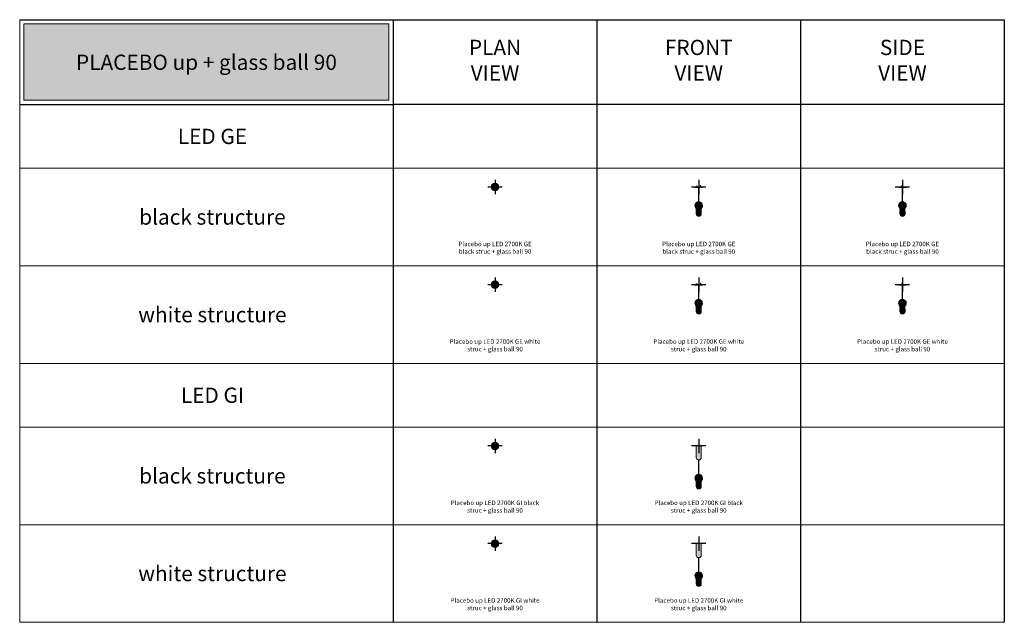
# Model space of a CAD drawing. Units: millimetres. Extents: x -8464 to 70487, y -19367 to -4767.
# Drawn here: x 22887 to 34487, y -11867 to -4767 of the extents above; entities that cross this region are included whole.
import ezdxf
from ezdxf.enums import TextEntityAlignment as Align

# ---------------------------------------------------------------- set-up
doc = ezdxf.new("R2010")
doc.units = ezdxf.units.MM
doc.layers.add('Z-631_Modular', color=7, linetype='Continuous')
doc.styles.add('MODULARtext', font='verdana.ttf', dxfattribs={"height": 2})
doc.styles.add('T_Dim', font='arial.ttf', dxfattribs={"height": 2})

# ---------------------------------------------------------------- blocks, each defined once
blk = doc.blocks.new('Center_cross')
at = {"color": 1}
for p, q in [((85, 0), (-85, 0)), ((0, 85), (0, -85))]:
    blk.add_line(p, q, dxfattribs=at)
blk = doc.blocks.new('12620009-12625038     Placebo up LED 2700K Tre dim GI white struc ball 90_PV')
at = {"layer": 'Z-631_Modular', "lineweight": 20}
h = blk.add_hatch(color=256, dxfattribs=at)
h.set_gradient(color1=(243, 117, 27), color2=(49, 76, 252), tint=1, name='INVSPHERICAL')
h.paths.add_polyline_path([(45, 0, 1), (-45, 0, 1)])
blk.add_circle((0, 0), 45, dxfattribs=at)
blk = doc.blocks.new('12620009-12625038     Placebo up LED 2700K Tre dim GI white struc ball 90_FV')
at = {"layer": 'Z-631_Modular', "lineweight": 20}
h = blk.add_hatch(color=256, dxfattribs=at)
h.set_gradient(color1=(192, 192, 192), tint=1, name='CYLINDER')
h.paths.add_polyline_path([(30, -9.094947017729282e-13), (-30.00000000000001, 1.4210854715202e-14), (-30.04028262970677, -97.84109121668737), (-29.90239444529288, -136.3523670566738, 0.9541626071186495), (29.90239444530743, -136.3523670566738), (30.04028262970678, -97.8410912166875)])
h = blk.add_hatch(color=256, dxfattribs=at)
h.set_gradient(color1=(243, 117, 27), color2=(49, 76, 252), tint=1, name='INVSPHERICAL')
h.paths.add_polyline_path([(-28.69129065780726, -413.1637742587041, -0.1887388785667127), (-27.27765721180185, -415.7141466602043), (27.29303507985605, -415.7141466602043, -0.1887388785666947), (28.70666852586146, -413.1637742587045, 2.775735070286786)])
h = blk.add_hatch(color=256, dxfattribs=at)
h.set_gradient(color1=(192, 192, 192), tint=1, name='INVCYLINDER')
edge = h.paths.add_edge_path()
edge.add_line((30.00768893401982, -415.7141466602043), (30.09300782209903, -475.494194050897))
edge.add_arc((-8.728704065964765e-13, -475.5569395902755), 30.09307323594048, -179.6931172755144, 0.11946460789670255, ccw=False)
edge.add_arc((-16125.6686156752, -418.8032081843843), 16095.67660103357, 359.7973995652469, 360.0109961322822)
edge.add_line((-29.99231106598018, -415.7141466602043), (30.00768893401982, -415.7141466602043))
at = {"layer": 'Z-631_Modular', "color": 251, "lineweight": 20, "true_color": 0x636466}
blk.add_lwpolyline([(-30, 0), (-30.04028262970678, -97.84109121668735), (-29.90239444529288, -136.3523670566738, 0.9541626071186471), (29.90239444530744, -136.3523670566738), (30.04028262970678, -97.84109121668735), (30, -9.094947017729282e-13)], format="xyb", close=True, dxfattribs=at)
at = {"layer": 'Z-631_Modular', "lineweight": 20}
for points in [[(-2, -164.884113699688), (-2, -333.5700572839623)], [(2, -164.884113699688), (2, -333.5690329988493)]]:
    blk.add_lwpolyline(points, dxfattribs=at)
at = {"layer": 'Z-631_Modular', "color": 252, "lineweight": 20, "true_color": 0x939598}
blk.add_lwpolyline([(30.00768893401982, -415.7141466602043), (30.09300782209903, -475.494194050897, -0.9983658044187949), (-30.09264158258156, -475.7181207492645, 0.0009319911112756212), (-29.99231106598018, -415.7141466602043)], format="xyb", close=True, dxfattribs=at)
at = {"layer": 'Z-631_Modular', "lineweight": 20}
for centre, radius, start, end in [((0.007688934027100913, -378.5030101242046), 45, 309.6246260671768, 230.3753739328231), ((-31.2423110659729, -416.2447310706584), 4, 7.6225273501966, 50.37537393282316), ((31.2576889340271, -416.2447310706584), 4, 129.6246260671768, 172.3774726498034)]:
    blk.add_arc(centre, radius, start, end, dxfattribs=at)
blk = doc.blocks.new('12620032-12625038     Placebo up LED 2700K Tre dim GI black struc ball 90_PV')
at = {"layer": 'Z-631_Modular', "lineweight": 20}
h = blk.add_hatch(color=256, dxfattribs=at)
h.set_gradient(color1=(243, 117, 27), color2=(49, 76, 252), tint=1, name='INVSPHERICAL')
h.paths.add_polyline_path([(45, 0, 1), (-45, 0, 1)])
blk.add_circle((0, 0), 45, dxfattribs=at)
blk = doc.blocks.new('12620032-12625038     Placebo up LED 2700K Tre dim GI black struc ball 90_FV')
at = {"layer": 'Z-631_Modular', "lineweight": 20}
h = blk.add_hatch(color=256, dxfattribs=at)
h.set_gradient(color1=(51, 51, 51), color2=(107, 107, 107), tint=1, name='CYLINDER')
h.paths.add_polyline_path([(-30.04028262970678, -97.8410912166877), (-29.90239444529288, -136.3523670566737, 0.9541626071186495), (29.90239444530744, -136.3523670566738), (30.04028262970678, -97.8410912166878), (30, -9.094947017729282e-13), (-30, 0)])
h = blk.add_hatch(color=256, dxfattribs=at)
h.set_gradient(color1=(243, 117, 27), color2=(49, 76, 252), tint=1, name='INVSPHERICAL')
h.paths.add_polyline_path([(-28.80325415672996, -413.1639825436591, -0.1887388785667095), (-27.38962071072456, -415.7143549451594), (27.18107158093335, -415.7143549451594, -0.1887388785667236), (28.59470502693875, -413.1639825436587, 2.775735070286589)])
h = blk.add_hatch(color=256, dxfattribs=at)
h.set_gradient(color1=(51, 51, 51), color2=(107, 107, 107), tint=1, name='CYLINDER')
edge = h.paths.add_edge_path()
edge.add_line((29.8957254351044, -415.7143549451594), (29.9810443231836, -475.4944023358521))
edge.add_arc((-0.1119634989154292, -475.5571478752304), 30.09307323593598, 180.3068827244859, 360.11946460789636, ccw=False)
edge.add_arc((-16125.78057917411, -418.8034164693377), 16095.67660103357, 359.797399565247, 360.0109961322822)
edge.add_line((-30.1042745648956, -415.7143549451594), (29.8957254351044, -415.7143549451594))
for points in [[(-30, 0), (-30.04028262970678, -97.84109121668735), (-29.90239444529288, -136.3523670566738, 0.9541626071186471), (29.90239444530744, -136.3523670566738), (30.04028262970678, -97.84109121668735), (30, -9.094947017729282e-13)], [(30.00000000000728, -415.7143549451539), (30.08531888808648, -475.4944023358466, -0.9983658044187949), (-30.10033051659411, -475.7183290342141, 0.0009319911112756212), (-29.99999999999272, -415.7143549451539)]]:
    blk.add_lwpolyline(points, format="xyb", close=True, dxfattribs=at)
for points in [[(-2, -164.8841136996916), (-2, -333.570057283966)], [(2, -164.8841136996916), (2, -333.5690329988529)]]:
    blk.add_lwpolyline(points, dxfattribs=at)
for centre, radius, start, end in [((-0.1042745648956043, -378.5032184091597), 45, 309.6246260671768, 230.3753739328231), ((-31.3542745648956, -416.2449393556135), 4, 7.6225273501966, 50.37537393282316), ((31.1457254351044, -416.2449393556135), 4, 129.6246260671768, 172.3774726498034)]:
    blk.add_arc(centre, radius, start, end, dxfattribs=at)
blk = doc.blocks.new('12622009-12625038     Placebo up LED 2700K GE white struc ball 90_PV')
at = {"layer": 'Z-631_Modular', "lineweight": 20}
h = blk.add_hatch(color=256, dxfattribs=at)
h.set_gradient(color1=(243, 117, 27), color2=(49, 76, 252), tint=1, name='INVSPHERICAL')
h.paths.add_polyline_path([(45, 0, 1), (-45, 0, 1)])
blk.add_circle((0, 0), 45, dxfattribs=at)
blk = doc.blocks.new('12622009-12625038     Placebo up LED 2700K GE white struc ball 90_FV')
at = {"layer": 'Z-631_Modular', "lineweight": 20}
h = blk.add_hatch(color=256, dxfattribs=at)
h.set_gradient(color1=(192, 192, 192), tint=1, name='INVCYLINDER')
h.paths.add_polyline_path([(-44.5, -2.220446049250313e-16), (-44.40834902001394, -3.5), (44.40834902001394, -3.5), (44.5, 0)])
h = blk.add_hatch(color=256, dxfattribs=at)
h.set_gradient(color1=(243, 117, 27), color2=(49, 76, 252), tint=1, name='INVSPHERICAL')
h.paths.add_polyline_path([(-28.69129065780726, -251.7796605590161, -0.1887388785667127), (-27.27765721180185, -254.3300329605163), (27.29303507985605, -254.3300329605163, -0.1887388785666947), (28.70666852586146, -251.7796605590165, 2.775735070286786)])
h = blk.add_hatch(color=256, dxfattribs=at)
h.set_gradient(color1=(192, 192, 192), tint=1, name='INVCYLINDER')
edge = h.paths.add_edge_path()
edge.add_line((30.00768893401982, -254.3300329605163), (30.09300782209903, -314.110080351209))
edge.add_arc((-8.728704065964765e-13, -314.1728258905875), 30.09307323594048, -179.6931172755144, 0.11946460789670255, ccw=False)
edge.add_arc((-16125.6686156752, -257.4190944846963), 16095.67660103357, 359.7973995652469, 360.0109961322822)
edge.add_line((-29.99231106598018, -254.3300329605163), (30.00768893401982, -254.3300329605163))
at = {"layer": 'Z-631_Modular', "color": 252, "lineweight": 20, "true_color": 0x939598}
for p, q in [((-44.5, 0), (44.5, 0)), ((-44.40834902018833, -3.49999999334068), (-44.5, 0)), ((44.40834902018833, -3.49999999334068), (44.5, 0)), ((44.40834927451215, -3.5), (-44.40834927450487, -3.5))]:
    blk.add_line(p, q, dxfattribs=at)
at = {"layer": 'Z-631_Modular', "lineweight": 20}
for p, q in [((-24.25868261498545, 0), (-23, 18)), ((-21, 18), (-23, 18)), ((-19.77384186707059, 0.4651217631276268), (-21, 18)), ((19.77384186707786, 0.4651217631285363), (21, 18)), ((21, 18), (23, 18)), ((24.25868261498545, 0), (23, 18))]:
    blk.add_line(p, q, dxfattribs=at)
for points in [[(-2, -3.5), (-2, -172.1859435842744)], [(2, -3.5), (2, -172.1849192991613)]]:
    blk.add_lwpolyline(points, dxfattribs=at)
at = {"layer": 'Z-631_Modular', "color": 252, "lineweight": 20, "true_color": 0x939598}
blk.add_lwpolyline([(30.00768893401982, -254.3300329605163), (30.09300782209903, -314.110080351209, -0.9983658044187949), (-30.09264158258156, -314.3340070495765, 0.0009319911112756212), (-29.99231106598018, -254.3300329605163)], format="xyb", close=True, dxfattribs=at)
at = {"layer": 'Z-631_Modular', "lineweight": 20}
for centre, radius, start, end in [((-19.27505984194431, 0.5), 0.4999999999999891, 183.9999999999835, 270), ((19.27505984195159, 0.5), 0.4999999999999716, 270, 356.0000000000164), ((0.007688934027100913, -217.1188964245166), 45, 309.6246260671768, 230.3753739328231), ((-31.2423110659729, -254.8606173709704), 4, 7.6225273501966, 50.37537393282316), ((31.2576889340271, -254.8606173709704), 4, 129.6246260671768, 172.3774726498034)]:
    blk.add_arc(centre, radius, start, end, dxfattribs=at)
blk = doc.blocks.new('12622009-12625038     Placebo up LED 2700K GE white struc ball 90_SV')
at = {"layer": 'Z-631_Modular', "lineweight": 20}
h = blk.add_hatch(color=256, dxfattribs=at)
h.set_gradient(color1=(192, 192, 192), tint=1, name='INVCYLINDER')
h.paths.add_polyline_path([(44.40834902000667, -3.5), (44.5, 0), (-44.5, 0), (-44.40834902001394, -3.5)])
h = blk.add_hatch(color=256, dxfattribs=at)
h.set_gradient(color1=(243, 117, 27), color2=(49, 76, 252), tint=1, name='INVSPHERICAL')
h.paths.add_polyline_path([(-28.69129065780726, -251.7796605590161, -0.1887388785667127), (-27.27765721180185, -254.3300329605163), (27.29303507985605, -254.3300329605163, -0.1887388785666947), (28.70666852586146, -251.7796605590165, 2.775735070286786)])
h = blk.add_hatch(color=256, dxfattribs=at)
h.set_gradient(color1=(192, 192, 192), tint=1, name='INVCYLINDER')
edge = h.paths.add_edge_path()
edge.add_line((30.00768893401982, -254.3300329605163), (30.09300782209903, -314.110080351209))
edge.add_arc((-8.728704065964765e-13, -314.1728258905875), 30.09307323594048, -179.6931172755144, 0.11946460789670255, ccw=False)
edge.add_arc((-16125.6686156752, -257.4190944846963), 16095.67660103357, 359.7973995652469, 360.0109961322822)
edge.add_line((-29.99231106598018, -254.3300329605163), (30.00768893401982, -254.3300329605163))
at = {"layer": 'Z-631_Modular', "color": 252, "lineweight": 20, "true_color": 0x939598}
for p, q in [((-44.5, 0), (44.5, 0)), ((-44.40834902018833, -3.49999999334068), (-44.5, 0)), ((44.40834902018105, -3.49999999334068), (44.5, 0)), ((44.40834927450487, -3.5), (-44.40834927451215, -3.5))]:
    blk.add_line(p, q, dxfattribs=at)
at = {"layer": 'Z-631_Modular', "lineweight": 20}
for p, q in [((-5.999999999992724, 18), (-7.258686119872436, 0)), ((-5.999999999992724, 18), (-4.999999999992724, 18)), ((5.000000000007276, 18), (-4.999999999992724, 18)), ((5.000000000007276, 18), (6.000000000007276, 18)), ((6.000000000007276, 18), (7.258686119886988, 0))]:
    blk.add_line(p, q, dxfattribs=at)
for points in [[(-2, -3.5), (-2, -172.1859435842744)], [(2, -3.5), (2, -172.1849192991613)]]:
    blk.add_lwpolyline(points, dxfattribs=at)
at = {"layer": 'Z-631_Modular', "color": 252, "lineweight": 20, "true_color": 0x939598}
blk.add_lwpolyline([(30.00768893401982, -254.3300329605163), (30.09300782209903, -314.110080351209, -0.9983658044187949), (-30.09264158258156, -314.3340070495765, 0.0009319911112756212), (-29.99231106598018, -254.3300329605163)], format="xyb", close=True, dxfattribs=at)
at = {"layer": 'Z-631_Modular', "lineweight": 20}
for centre, radius, start, end in [((0.007688934027100913, -217.1188964245166), 45, 309.6246260671934, 230.3753739328065), ((-31.2423110659729, -254.8606173709704), 4, 7.6225273501966, 50.37537393280654), ((31.2576889340271, -254.8606173709704), 4, 129.6246260671935, 172.3774726498034)]:
    blk.add_arc(centre, radius, start, end, dxfattribs=at)
blk = doc.blocks.new('12622032-12625038     Placebo up LED 2700K GE black struc ball 90_PV')
at = {"layer": 'Z-631_Modular', "lineweight": 20}
h = blk.add_hatch(color=256, dxfattribs=at)
h.set_gradient(color1=(243, 117, 27), color2=(49, 76, 252), tint=1, name='INVSPHERICAL')
h.paths.add_polyline_path([(45, 0, 1), (-45, 0, 1)])
blk.add_circle((0, 0), 45, dxfattribs=at)
blk = doc.blocks.new('12622032-12625038     Placebo up LED 2700K GE black struc ball 90_FV')
at = {"layer": 'Z-631_Modular', "lineweight": 20}
h = blk.add_hatch(color=256, dxfattribs=at)
h.set_gradient(color1=(51, 51, 51), color2=(107, 107, 107), tint=1, name='CYLINDER')
h.paths.add_polyline_path([(-44.5, 0), (-44.40834902001394, -3.5), (44.40834902001393, -3.5), (44.49999999999999, 0)])
h = blk.add_hatch(color=256, dxfattribs=at)
h.set_gradient(color1=(243, 117, 27), color2=(49, 76, 252), tint=1, name='INVSPHERICAL')
h.paths.add_polyline_path([(-28.80325415672269, -251.7798688439675, -0.1887388785667095), (-27.38962071071728, -254.3302412454677), (27.18107158094062, -254.3302412454677, -0.1887388785667236), (28.59470502694603, -251.7798688439671, 2.775735070286589)])
h = blk.add_hatch(color=256, dxfattribs=at)
h.set_gradient(color1=(51, 51, 51), color2=(107, 107, 107), tint=1, name='CYLINDER')
edge = h.paths.add_edge_path()
edge.add_line((29.89572543511167, -254.3302412454677), (29.98104432319087, -314.1102886361605))
edge.add_arc((-0.1119634989081533, -314.1730341755388), 30.09307323593598, 180.3068827244859, 360.11946460789636, ccw=False)
edge.add_arc((-16125.7805791741, -257.419302769646), 16095.67660103357, 359.797399565247, 360.0109961322822)
edge.add_line((-30.10427456488833, -254.3302412454677), (29.89572543511167, -254.3302412454677))
for p, q in [((-44.5, 0), (44.5, 0)), ((-44.40834902018833, -3.49999999334068), (-44.5, 0)), ((-24.25868261498545, 0), (-23, 18)), ((-21, 18), (-23, 18)), ((-19.77384186707059, 0.4651217631276268), (-21, 18)), ((19.77384186707059, 0.4651217631285363), (21, 18)), ((21, 18), (23, 18)), ((24.25868261498545, 0), (23, 18)), ((44.40834902018833, -3.49999999334068), (44.5, 0)), ((44.40834927451215, -3.5), (-44.40834927450487, -3.5))]:
    blk.add_line(p, q, dxfattribs=at)
for points in [[(-1.999999999992724, -3.5), (-1.999999999992724, -172.1859435842744)], [(2.000000000007276, -3.5), (2.000000000007276, -172.1849192991613)]]:
    blk.add_lwpolyline(points, dxfattribs=at)
blk.add_lwpolyline([(30.00000000001455, -254.3302412454623), (30.08531888809375, -314.110288636155, -0.9983658044187949), (-30.10033051658684, -314.3342153345225, 0.0009319911112756212), (-29.99999999998545, -254.3302412454623)], format="xyb", close=True, dxfattribs=at)
for centre, radius, start, end in [((-19.27505984194431, 0.5), 0.4999999999999891, 183.9999999999835, 270), ((19.27505984195159, 0.5), 0.4999999999999716, 270, 356.0000000000164), ((-0.1042745648883283, -217.119104709468), 45, 309.6246260671768, 230.3753739328231), ((-31.35427456488833, -254.8608256559219), 4, 7.6225273501966, 50.37537393282316), ((31.14572543511167, -254.8608256559219), 4, 129.6246260671768, 172.3774726498034)]:
    blk.add_arc(centre, radius, start, end, dxfattribs=at)
blk = doc.blocks.new('12622032-12625038     Placebo up LED 2700K GE black struc ball 90_SV')
at = {"layer": 'Z-631_Modular', "lineweight": 20}
h = blk.add_hatch(color=256, dxfattribs=at)
h.set_gradient(color1=(51, 51, 51), color2=(107, 107, 107), tint=1, name='CYLINDER')
h.paths.add_polyline_path([(44.40834902000668, -3.5), (44.50000000000001, 0), (-44.5, 0), (-44.40834902001394, -3.5)])
h = blk.add_hatch(color=256, dxfattribs=at)
h.set_gradient(color1=(243, 117, 27), color2=(49, 76, 252), tint=1, name='INVSPHERICAL')
h.paths.add_polyline_path([(-28.80325415673724, -251.7798688439675, -0.1887388785667095), (-27.38962071073183, -254.3302412454677), (27.18107158092607, -254.3302412454677, -0.1887388785667236), (28.59470502693148, -251.7798688439671, 2.775735070286589)])
h = blk.add_hatch(color=256, dxfattribs=at)
h.set_gradient(color1=(51, 51, 51), color2=(107, 107, 107), tint=1, name='CYLINDER')
edge = h.paths.add_edge_path()
edge.add_line((29.89572543509712, -254.3302412454677), (29.98104432317632, -314.1102886361605))
edge.add_arc((-0.1119634989227052, -314.1730341755388), 30.09307323593598, 180.3068827244859, 360.11946460789636, ccw=False)
edge.add_arc((-16125.78057917412, -257.419302769646), 16095.67660103357, 359.797399565247, 360.0109961322822)
edge.add_line((-30.10427456490288, -254.3302412454677), (29.89572543509712, -254.3302412454677))
for p, q in [((-44.5, 0), (44.5, 0)), ((-44.40834902018833, -3.49999999334068), (-44.5, 0)), ((-5.999999999992724, 18), (-7.258686119872436, 0)), ((-5.999999999992724, 18), (-4.999999999992724, 18)), ((5.000000000007276, 18), (-4.999999999992724, 18)), ((5.000000000007276, 18), (6.000000000007276, 18)), ((6.000000000007276, 18), (7.258686119886988, 0)), ((44.40834902018105, -3.49999999334068), (44.5, 0)), ((44.40834927450487, -3.5), (-44.40834927451215, -3.5))]:
    blk.add_line(p, q, dxfattribs=at)
for points in [[(-2.000000000007276, -3.5), (-2.000000000007276, -172.1859435842744)], [(1.999999999992724, -3.5), (1.999999999992724, -172.1849192991613)]]:
    blk.add_lwpolyline(points, dxfattribs=at)
blk.add_lwpolyline([(30, -254.3302412454623), (30.0853188880792, -314.110288636155, -0.9983658044187949), (-30.10033051660139, -314.3342153345225, 0.0009319911112756212), (-30, -254.3302412454623)], format="xyb", close=True, dxfattribs=at)
for centre, radius, start, end in [((-0.1042745649028802, -217.119104709468), 45, 309.6246260671768, 230.3753739328231), ((-31.35427456490288, -254.8608256559219), 4, 7.6225273501966, 50.37537393282316), ((31.14572543509712, -254.8608256559219), 4, 129.6246260671768, 172.3774726498034)]:
    blk.add_arc(centre, radius, start, end, dxfattribs=at)

msp = doc.modelspace()

# ---------------------------------------------------------------- hatches: boundary and pattern name
at = {"layer": 'Z-631_Modular', "lineweight": 18, "true_color": 0xc83741}
msp.add_hatch(color=15, dxfattribs=at).paths.add_polyline_path([(22937.04239998086, -5717.043425113749), (27237.04239998086, -5717.043425113749), (27237.04239998086, -4817.043425113749), (22937.04239998086, -4817.043425113749)])

# ---------------------------------------------------------------- linework, layer by layer
at = {"layer": 'Z-631_Modular', "color": 7, "linetype": 'Continuous', "lineweight": 18}
for p, q in [((22887.04239998086, -11867.04342511371), (22887.04239998086, -4767.043425113749)), ((22887.04239998086, -6517.043425113743), (34487.04239998086, -6517.043425113743)), ((22887.04239998086, -7667.043425113743), (34487.04239998086, -7667.043425113744)), ((22887.04239998086, -8817.043425113745), (34487.04239998086, -8817.043425113745)), ((22887.04239998086, -9567.043425113705), (34487.04239998086, -9567.043425113705)), ((22887.04239998086, -10717.0434251137), (34487.04239998086, -10717.04342511371)), ((22887.04239998086, -11867.04342511371), (34487.04239998086, -11867.04342511371))]:
    msp.add_line(p, q, dxfattribs=at)
at = {"layer": 'Z-631_Modular'}
for p, q in [((22887.04239998086, -4767.043425113749), (27287.04239998086, -4767.043425113749)), ((27287.04239998086, -4767.043425113749), (34487.04239998087, -4767.043425113749)), ((27287.04239998087, -4767.043425113749), (27287.04239998086, -11867.04342511371)), ((29687.04239998087, -4767.043425113737), (29687.04239998085, -11867.04342511371)), ((32087.04239998087, -4767.043425113749), (32087.04239998085, -11867.04342511371)), ((34487.04239998087, -4767.043425113749), (34487.04239998086, -11867.04342511371)), ((22887.04239998086, -5767.043425113749), (27287.04239998086, -5767.043425113749)), ((34487.04239998087, -5767.043425113752), (27287.04239998086, -5767.043425113783))]:
    msp.add_line(p, q, dxfattribs=at)
at = {"layer": 'Z-631_Modular', "color": 15, "linetype": 'Continuous', "lineweight": 18, "true_color": 0xc83741}
msp.add_lwpolyline([(22937.04239998086, -5717.043425113749), (27237.04239998086, -5717.043425113749), (27237.04239998086, -4817.043425113749), (22937.04239998086, -4817.043425113749)], close=True, dxfattribs=at)

# ---------------------------------------------------------------- block references
at = {"layer": 'Z-631_Modular'}
for p in [(28487.04239998087, -6739.587063029046), (30887.04239998087, -6739.587063029046), (33287.04239998087, -6739.587063029047), (28487.04239998087, -7889.587063029048), (30887.04239998087, -7889.587063029048), (33287.04239998087, -7889.587063029049), (28487.04239998087, -9789.587063029008), (30887.04239998087, -9789.587063029008), (28487.04239998087, -10939.58706302901), (30887.04239998087, -10939.58706302901)]:
    msp.add_blockref('Center_cross', p, dxfattribs=at)
at = {"layer": 'Z-631_Modular', "lineweight": 18}
for name, p in [('12622032-12625038     Placebo up LED 2700K GE black struc ball 90_PV', (28487.04239998087, -6739.587063029046)), ('12622032-12625038     Placebo up LED 2700K GE black struc ball 90_FV', (30887.04239998087, -6739.587063029046)), ('12622032-12625038     Placebo up LED 2700K GE black struc ball 90_SV', (33287.04239998087, -6739.587063029047)), ('12622009-12625038     Placebo up LED 2700K GE white struc ball 90_PV', (28487.04239998087, -7889.587063029048)), ('12622009-12625038     Placebo up LED 2700K GE white struc ball 90_FV', (30887.04239998087, -7889.587063029048)), ('12622009-12625038     Placebo up LED 2700K GE white struc ball 90_SV', (33287.04239998087, -7889.587063029049)), ('12620032-12625038     Placebo up LED 2700K Tre dim GI black struc ball 90_PV', (28487.04239998087, -9789.587063029008)), ('12620032-12625038     Placebo up LED 2700K Tre dim GI black struc ball 90_FV', (30887.04239998087, -9789.587063029008)), ('12620009-12625038     Placebo up LED 2700K Tre dim GI white struc ball 90_PV', (28487.04239998087, -10939.58706302901)), ('12620009-12625038     Placebo up LED 2700K Tre dim GI white struc ball 90_FV', (30887.04239998087, -10939.58706302901))]:
    msp.add_blockref(name, p, dxfattribs=at)

# ---------------------------------------------------------------- texts
at = {"layer": 'Z-631_Modular', "color": 7, "linetype": 'Continuous', "lineweight": 18, "style": 'MODULARtext'}
for s, p in [('LED GE', (25157.56433935415, -6142.043425113781)), ('black structure', (25157.56433935415, -7092.043425113741)), ('white structure', (25157.56433935415, -8242.043425113741)), ('LED GI', (25157.56433935415, -9192.043425113745)), ('black structure', (25157.56433935415, -10142.0434251137)), ('white structure', (25157.56433935415, -11292.0434251137))]:
    msp.add_text(s, height=180, dxfattribs=at).set_placement(p, align=Align.MIDDLE_CENTER)
at = {"layer": 'Z-631_Modular', "color": 7, "linetype": 'Continuous', "lineweight": 18, "char_height": 180, "width": 1057, "attachment_point": 5, "style": 'MODULARtext'}
for s, insert in [('PLAN\\PVIEW', (28487.04239998087, -5267.043425113749)), ('FRONT\\PVIEW', (30887.04239998087, -5267.043425113749)), ('SIDE\\PVIEW', (33287.04239998087, -5267.043425113749))]:
    msp.add_mtext(s, dxfattribs=dict(at, insert=insert))
at = {"layer": 'Z-631_Modular', "color": 7, "lineweight": 20, "insert": (25087.04239998086, -5292.043425113767), "char_height": 180, "width": 3521.710666463841, "attachment_point": 5, "style": 'MODULARtext'}
msp.add_mtext('PLACEBO up + glass ball 90', dxfattribs=at)
at = {"layer": 'Z-631_Modular', "char_height": 80, "attachment_point": 2, "style": 'T_Dim'}
for s, width, insert in [('{\\fVerdana|b0|i0|c0|p34;\\H0.66667x;Placebo up LED 2700K GE black struc + glass ball 90}', 1051.550955535126, (28487.04239998087, -7382.667980956713)), ('{\\fVerdana|b0|i0|c0|p34;\\H0.66667x;Placebo up LED 2700K GE black struc + glass ball 90}', 1051.550955535126, (30887.04239998087, -7382.667980956713)), ('{\\fVerdana|b0|i0|c0|p34;\\H0.66667x;Placebo up LED 2700K GE black struc + glass ball 90}', 1051.550955535126, (33287.04239998087, -7382.667980956724)), ('{\\fVerdana|b0|i0|c0|p34;\\H0.66667x;Placebo up LED 2700K GE white struc + glass ball 90}', 1082.877069128731, (28487.04239998087, -8532.667980956714)), ('{\\fVerdana|b0|i0|c0|p34;\\H0.66667x;Placebo up LED 2700K GE white struc + glass ball 90}', 1082.877069128731, (30887.04239998087, -8532.667980956714)), ('{\\fVerdana|b0|i0|c0|p34;\\H0.66667x;Placebo up LED 2700K GE white struc + glass ball 90}', 1082.877069128731, (33287.04239998087, -8532.667980956725)), ('{\\fVerdana|b0|i0|c0|p34;\\H0.66667x;Placebo up LED 2700K GI black struc + glass ball 90}', 1051.550955535126, (28487.04239998087, -10432.66798095668)), ('{\\fVerdana|b0|i0|c0|p34;\\H0.66667x;Placebo up LED 2700K GI black struc + glass ball 90}', 1051.550955535126, (30887.04239998087, -10432.66798095668)), ('{\\fVerdana|b0|i0|c0|p34;\\H0.66667x;Placebo up LED 2700K GI white struc + glass ball 90}', 1082.877069128731, (28487.04239998087, -11582.66798095668)), ('{\\fVerdana|b0|i0|c0|p34;\\H0.66667x;Placebo up LED 2700K GI white struc + glass ball 90}', 1082.877069128731, (30887.04239998087, -11582.66798095668))]:
    msp.add_mtext_dynamic_manual_height_columns(s, width=width, gutter_width=200, heights=[0], dxfattribs=dict(at, insert=insert))

doc.saveas('drawing.dxf')
